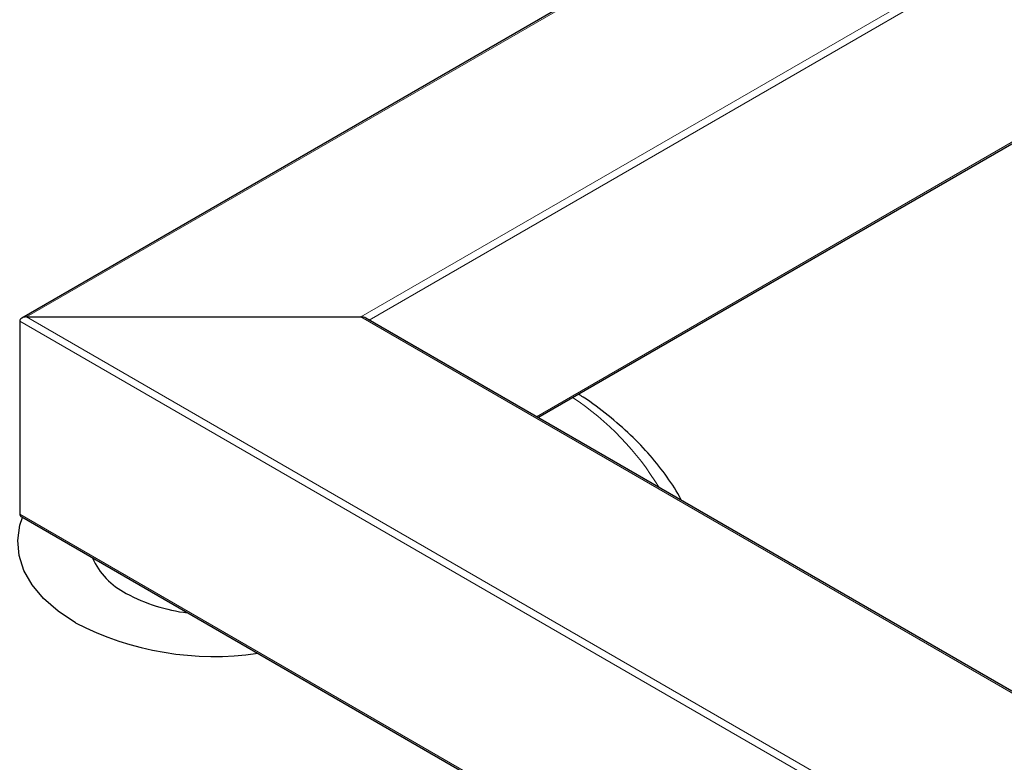
# Model space of a CAD drawing. Units: millimetres. Extents: x 0 to 210, y 0 to 297.
# Drawn here: x 144 to 148, y 100 to 103 of the extents above; entities that cross this region are included whole.
import ezdxf

# ---------------------------------------------------------------- set-up
doc = ezdxf.new("R2010")
doc.units = ezdxf.units.MM

msp = doc.modelspace()

# ---------------------------------------------------------------- linework, layer by layer
at = {"color": 8, "linetype": 'Continuous', "lineweight": 18}
for p, q in [((145.25748, 102.26005), (152.58642, 106.49096)), ((152.58642, 106.4583), (145.29163, 102.2471)), ((145.97056, 101.85516), (152.2437, 105.47657)), ((147.75126, 104.48343), (143.89984, 102.26005)), ((168.19603, 88.2015), (143.87155, 102.24372)), ((143.89984, 102.26005), (168.19603, 88.23416)), ((168.19603, 89.01791), (145.25748, 102.26005)), ((143.87155, 101.45984), (168.19603, 87.41762))]:
    msp.add_line(p, q, dxfattribs=at)
at = {"color": 7, "linetype": 'Continuous', "lineweight": 25}
for p, q in [((145.97642, 101.85178), (152.2437, 105.4698)), ((147.74948, 104.48916), (143.87984, 102.25527)), ((143.87155, 102.24372), (143.87155, 101.45984)), ((143.89984, 102.26005), (145.25748, 102.26005)), ((168.19603, 89.02467), (145.27748, 102.25527)), ((143.87984, 101.44829), (168.19603, 87.41086))]:
    msp.add_line(p, q, dxfattribs=at)
at = {"color": 7, "linetype": 'Continuous', "lineweight": 25, "flags": 128}
msp.add_lwpolyline([(144.09783, 101.01896), (144.02748, 101.0654), (143.96847, 101.11684), (143.92188, 101.17236), (143.88851, 101.23097), (143.86898, 101.29163), (143.86362, 101.35324), (143.87254, 101.41472), (143.88296, 101.44674)], dxfattribs=at)
at = {"color": 8, "linetype": 'Continuous', "lineweight": 18}
msp.add_arc((145.48174, 100.97042), 1.15394, 31.14241, 56.5583, dxfattribs=at)
at = {"color": 7, "linetype": 'Continuous', "lineweight": 25}
for centre, radius, start, end in [((144.43507, 101.39934), 0.29209, 203.63472, 243.40358), ((144.63245, 101.74124), 0.68657, 241.44884, 263.42968), ((144.66089, 102.10731), 1.22537, 242.64519, 278.33355)]:
    msp.add_arc(centre, radius, start, end, dxfattribs=at)
for centre, start_param, end_param in [((143.89984, 102.24372), 1.5707963, 3.1415927), ((145.25748, 102.24372), 0.7854794, 1.5707963), ((143.89984, 101.45984), 3.1415927, 3.9270721)]:
    msp.add_ellipse(centre, major_axis=(0.02828, 0), ratio=0.5773815, start_param=start_param, end_param=end_param, dxfattribs=at)
msp.add_open_spline([(146.56068, 101.51449), (146.55973, 101.51647), (146.54392, 101.54956), (146.50212, 101.61108), (146.43465, 101.69835), (146.35457, 101.78183), (146.26303, 101.86075), (146.1913, 101.91582), (146.14768, 101.9428), (146.14112, 101.94686)], degree=3, knots=[0, 0, 0, 0, 0.0118807, 0.199192, 0.3885291, 0.5796786, 0.7722341, 0.9657322, 1, 1, 1, 1], dxfattribs=at)

doc.saveas('drawing.dxf')
